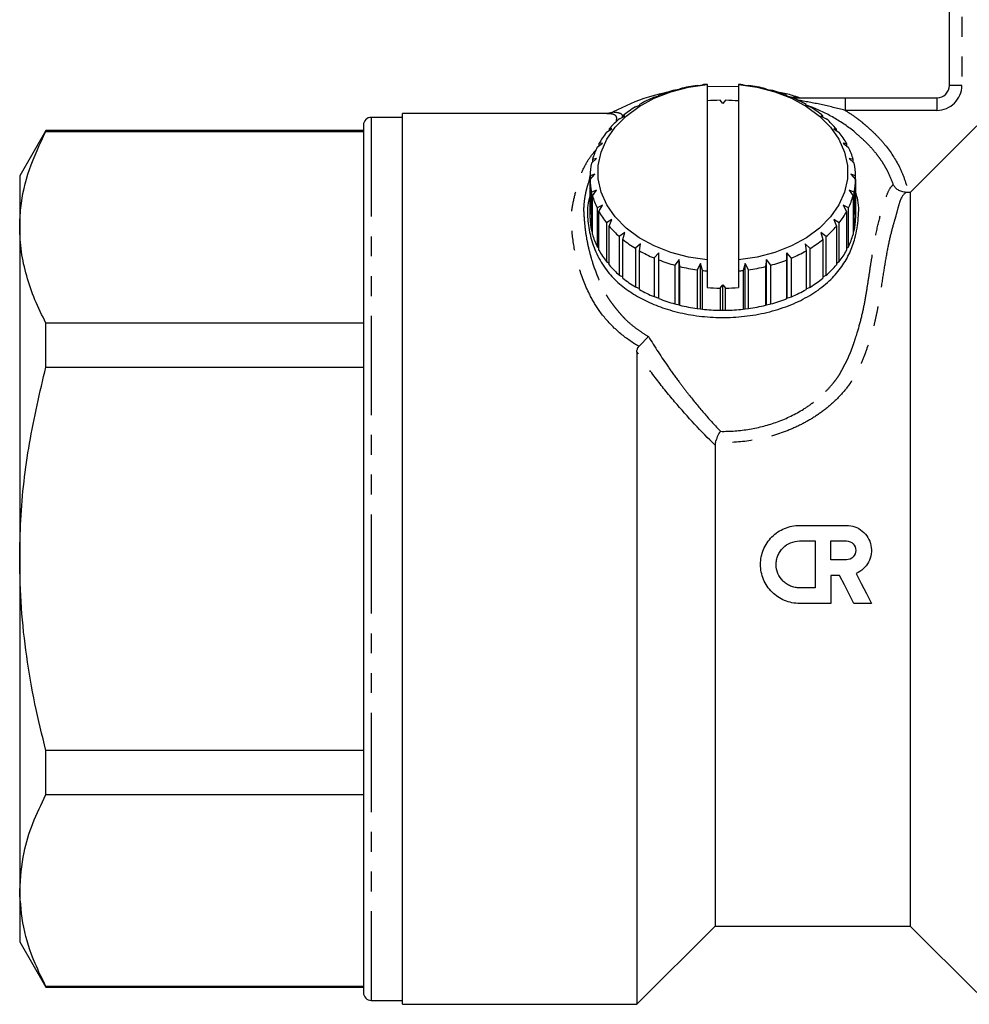
# Model space of a CAD drawing. Extents: x 126 to 280, y 61 to 287.
# Drawn here: x 126 to 187, y 163 to 226 of the extents above; entities that cross this region are included whole.
import ezdxf

# ---------------------------------------------------------------- set-up
doc = ezdxf.new("R2010")
doc.units = 0
doc.linetypes.add('PHANTOM', pattern=[12.7, 6.35, -1.27, 1.27, -1.27, 1.27, -1.27])
doc.layers.get('0').update_dxf_attribs({"linetype": 'CONTINUOUS'})

msp = doc.modelspace()

# ---------------------------------------------------------------- linework, layer by layer
at = {"color": 7, "linetype": 'CONTINUOUS'}
for p, q in [((185.297, 221.59), (185.297, 233.59)), ((167.733, 221.292), (167.993, 221.346)), ((167.993, 221.346), (168.057, 221.375)), ((168.049, 221.371), (168.049, 221.373)), ((169.156, 221.583), (169.374, 221.608)), ((169.374, 221.608), (169.496, 221.625)), ((169.797, 221.651), (169.797, 210.426)), ((171.797, 221.516), (169.797, 221.502)), ((171.797, 221.651), (171.797, 210.426)), ((172.108, 221.624), (172.221, 221.608)), ((172.221, 221.608), (172.447, 221.582)), ((173.546, 221.373), (173.602, 221.346)), ((173.602, 221.346), (173.87, 221.289)), ((166.403, 220.83), (166.697, 220.919)), ((166.694, 220.918), (166.694, 220.949)), ((166.697, 220.919), (166.701, 220.952)), ((170.797, 220.423), (170.63, 220.634)), ((170.974, 220.634), (170.797, 220.423)), ((174.901, 220.949), (174.897, 220.919)), ((174.897, 220.919), (175.2, 220.827)), ((174.901, 220.918), (174.901, 220.949)), ((178.627, 220.79), (184.497, 220.79)), ((165.206, 220.212), (165.527, 220.339)), ((165.527, 220.339), (165.47, 220.369)), ((165.47, 220.369), (165.47, 220.317)), ((176.132, 220.365), (176.068, 220.339)), ((176.068, 220.339), (176.395, 220.208)), ((176.132, 220.314), (176.132, 220.365)), ((176.389, 220.211), (176.389, 220.212)), ((150.297, 219.54), (148.297, 219.54)), ((163.379, 219.79), (150.297, 219.79)), ((150.297, 191.29), (150.297, 219.79)), ((164.179, 219.457), (164.516, 219.625)), ((164.516, 219.625), (164.401, 219.644)), ((164.401, 219.644), (164.401, 219.567)), ((177.2, 219.639), (177.079, 219.625)), ((177.079, 219.625), (177.421, 219.452)), ((177.2, 219.564), (177.2, 219.639)), ((127.472, 218.69), (125.797, 215.79)), ((147.797, 218.69), (127.472, 218.69)), ((127.472, 218.642), (127.472, 218.69)), ((127.472, 218.642), (147.797, 218.642)), ((147.797, 219.04), (147.797, 163.54)), ((163.354, 218.587), (163.696, 218.797)), ((163.696, 218.797), (163.526, 218.798)), ((163.526, 218.798), (163.526, 218.693)), ((178.073, 218.793), (177.899, 218.797)), ((177.899, 218.797), (178.245, 218.582)), ((178.073, 218.689), (178.073, 218.793)), ((162.754, 217.629), (163.092, 217.881)), ((163.092, 217.881), (162.872, 217.858)), ((162.872, 217.858), (162.872, 217.717)), ((178.726, 217.852), (178.503, 217.881)), ((178.503, 217.881), (178.844, 217.623)), ((178.726, 217.712), (178.726, 217.852)), ((162.399, 216.612), (162.722, 216.904)), ((162.722, 216.904), (162.459, 216.852)), ((162.459, 216.852), (162.459, 216.666)), ((179.138, 216.846), (178.873, 216.904)), ((178.873, 216.904), (179.197, 216.606)), ((179.138, 216.661), (179.138, 216.846)), ((125.797, 215.79), (125.797, 212.508)), ((162.299, 215.567), (162.597, 215.898)), ((162.597, 215.898), (162.299, 215.81)), ((162.299, 215.81), (162.299, 213.335)), ((162.299, 213.092), (162.299, 215.567)), ((179.296, 215.804), (178.997, 215.898)), ((178.997, 215.898), (179.296, 215.561)), ((179.296, 213.329), (179.296, 215.804)), ((179.296, 215.561), (179.296, 213.086)), ((162.722, 214.891), (162.398, 214.765)), ((162.457, 214.525), (162.722, 214.891)), ((179.196, 214.759), (178.873, 214.891)), ((178.873, 214.891), (179.136, 214.519)), ((162.398, 214.765), (162.398, 212.29)), ((162.457, 212.05), (162.457, 214.525)), ((179.136, 214.519), (179.136, 212.044)), ((179.196, 212.284), (179.196, 214.759)), ((182.797, 214.742), (182.657, 214.742)), ((182.797, 214.742), (182.797, 167.79)), ((163.092, 213.914), (162.751, 213.748)), ((162.751, 213.748), (162.751, 211.273)), ((162.869, 213.519), (163.092, 213.914)), ((178.841, 213.742), (178.503, 213.914)), ((178.503, 213.914), (178.723, 213.513)), ((178.841, 211.267), (178.841, 213.742)), ((162.869, 211.044), (162.869, 213.519)), ((163.696, 212.998), (163.35, 212.789)), ((163.522, 212.578), (163.696, 212.998)), ((178.241, 212.784), (177.899, 212.998)), ((177.899, 212.998), (178.069, 212.573)), ((178.723, 213.513), (178.723, 211.038)), ((125.797, 212.508), (125.797, 191.29)), ((163.35, 212.789), (163.35, 210.314)), ((163.522, 210.103), (163.522, 212.578)), ((178.069, 212.573), (178.069, 210.098)), ((178.241, 210.309), (178.241, 212.784)), ((162.398, 212.29), (162.457, 212.235)), ((164.516, 212.171), (164.174, 211.919)), ((164.174, 211.919), (164.174, 209.444)), ((164.395, 211.732), (164.516, 212.171)), ((164.395, 209.257), (164.395, 211.732)), ((177.415, 211.914), (177.079, 212.171)), ((177.079, 212.171), (177.194, 211.727)), ((177.194, 211.727), (177.194, 209.252)), ((177.415, 209.439), (177.415, 211.914)), ((179.136, 212.23), (179.196, 212.284)), ((162.751, 211.273), (162.869, 211.184)), ((165.527, 211.456), (165.2, 211.162)), ((165.2, 211.162), (165.2, 208.688)), ((165.463, 211.006), (165.527, 211.456)), ((176.389, 211.158), (176.068, 211.456)), ((176.068, 211.456), (176.125, 211.002)), ((176.389, 208.683), (176.389, 211.158)), ((178.723, 211.179), (178.841, 211.267)), ((165.463, 208.531), (165.463, 211.006)), ((166.697, 210.876), (166.395, 210.544)), ((166.395, 210.544), (166.395, 208.069)), ((166.694, 210.422), (166.697, 210.876)), ((166.694, 207.947), (166.694, 210.422)), ((167.993, 210.449), (167.725, 210.081)), ((168.049, 209.998), (167.993, 210.449)), ((167.993, 207.55), (167.993, 210.449)), ((169.797, 210.426), (169.797, 209.717)), ((171.797, 210.426), (171.797, 209.717)), ((173.602, 210.449), (173.538, 209.996)), ((173.862, 210.079), (173.602, 210.449)), ((173.602, 207.55), (173.602, 210.449)), ((174.897, 210.876), (174.894, 210.419)), ((175.192, 210.541), (174.897, 210.876)), ((174.897, 207.977), (174.897, 210.876)), ((175.192, 208.066), (175.192, 210.541)), ((176.125, 211.002), (176.125, 208.527)), ((163.35, 210.314), (163.522, 210.207)), ((167.725, 210.081), (167.725, 207.607)), ((168.049, 207.523), (168.049, 209.998)), ((169.374, 210.187), (169.148, 209.789)), ((169.487, 209.747), (169.374, 210.187)), ((169.374, 207.288), (169.374, 210.187)), ((172.221, 210.187), (172.099, 209.746)), ((172.438, 209.788), (172.221, 210.187)), ((172.221, 207.288), (172.221, 210.187)), ((173.538, 209.996), (173.538, 207.521)), ((173.862, 207.604), (173.862, 210.079)), ((174.894, 210.419), (174.894, 207.944)), ((178.069, 210.203), (178.241, 210.309)), ((164.174, 209.444), (164.395, 209.332)), ((169.148, 209.789), (169.148, 207.314)), ((169.487, 207.272), (169.487, 209.747)), ((169.797, 209.717), (169.797, 208.656)), ((171.797, 209.717), (171.797, 208.656)), ((172.099, 209.746), (172.099, 207.271)), ((172.438, 207.313), (172.438, 209.788)), ((177.194, 209.329), (177.415, 209.439)), ((165.2, 208.688), (165.463, 208.582)), ((170.621, 208.616), (170.797, 208.826)), ((170.621, 208.616), (170.621, 207.201)), ((170.797, 208.826), (170.965, 208.616)), ((170.797, 207.2), (170.797, 208.826)), ((170.965, 207.201), (170.965, 208.616)), ((176.125, 208.579), (176.389, 208.683)), ((166.395, 208.069), (166.694, 207.978)), ((174.894, 207.944), (174.897, 207.977)), ((174.897, 207.977), (175.192, 208.066)), ((167.725, 207.607), (167.993, 207.55)), ((167.993, 207.55), (168.049, 207.523)), ((169.148, 207.314), (169.374, 207.288)), ((169.374, 207.288), (169.487, 207.272)), ((172.099, 207.271), (172.221, 207.288)), ((172.221, 207.288), (172.438, 207.313)), ((173.538, 207.521), (173.602, 207.55)), ((173.602, 207.55), (173.862, 207.604)), ((170.621, 207.201), (170.797, 207.2)), ((170.797, 207.2), (170.965, 207.201)), ((127.472, 203.558), (127.472, 206.374)), ((147.797, 206.374), (127.472, 206.374)), ((165.297, 204.528), (165.297, 162.79)), ((127.472, 203.558), (147.797, 203.558)), ((170.297, 198.571), (170.297, 167.79)), ((175.711, 193.434), (178.71, 193.434)), ((175.711, 192.435), (176.711, 192.435)), ((176.711, 192.435), (176.711, 189.436)), ((177.711, 192.435), (178.71, 192.435)), ((177.711, 191.235), (177.711, 192.435)), ((125.797, 191.29), (125.797, 170.073)), ((150.297, 162.79), (150.297, 191.29)), ((178.71, 191.235), (177.711, 191.235)), ((178.271, 190.236), (177.711, 190.236)), ((177.711, 190.236), (177.711, 188.437)), ((176.711, 189.436), (175.711, 189.436)), ((177.711, 188.437), (175.711, 188.437)), ((180.309, 188.437), (179.188, 188.437)), ((147.797, 179.022), (127.472, 179.022)), ((127.472, 176.207), (127.472, 179.022)), ((127.472, 176.207), (147.797, 176.207)), ((125.797, 170.073), (125.797, 166.79)), ((165.297, 162.79), (170.297, 167.79)), ((170.297, 167.79), (182.797, 167.79)), ((182.797, 167.79), (187.047, 163.54)), ((125.797, 166.79), (127.472, 163.89)), ((147.797, 163.938), (127.472, 163.938)), ((127.472, 163.89), (127.472, 163.938)), ((127.472, 163.89), (147.797, 163.89)), ((148.297, 163.04), (150.297, 163.04)), ((150.297, 162.79), (165.297, 162.79))]:
    msp.add_line(p, q, dxfattribs=at)
at = {"color": 8, "linetype": 'PHANTOM'}
for p, q in [((186.097, 233.59), (186.097, 221.59)), ((186.097, 221.59), (185.297, 221.59)), ((178.627, 220.79), (178.627, 219.99)), ((184.497, 220.79), (184.497, 219.99)), ((184.497, 219.99), (178.627, 219.99)), ((148.297, 219.54), (148.297, 163.04)), ((163.379, 219.79), (163.404, 219.789))]:
    msp.add_line(p, q, dxfattribs=at)
at = {"color": 7, "linetype": 'CONTINUOUS', "flags": 128}
for points in [[(169.797, 210.426), (168.606, 210.599), (167.465, 210.896), (166.401, 211.313), (165.439, 211.839), (164.601, 212.461), (163.905, 213.167), (163.369, 213.939), (163.005, 214.759), (162.821, 215.609), (162.821, 216.469), (163.005, 217.319), (163.369, 218.139), (163.905, 218.911), (164.601, 219.617), (165.439, 220.239), (166.401, 220.765), (167.465, 221.182), (168.606, 221.479), (169.797, 221.651)], [(171.797, 221.651), (172.989, 221.479), (174.13, 221.182), (175.194, 220.765), (176.156, 220.239), (176.994, 219.617), (177.69, 218.911), (178.226, 218.139), (178.59, 217.319), (178.774, 216.469), (178.774, 215.609), (178.59, 214.759), (178.226, 213.939), (177.69, 213.167), (176.994, 212.461), (176.156, 211.839), (175.194, 211.313), (174.13, 210.896), (172.989, 210.599), (171.797, 210.426)], [(187.047, 219), (183.524, 215.47), (182.797, 214.742)], [(179.329, 190.36), (179.657, 189.718), (179.983, 189.076), (180.309, 188.437)], [(179.188, 188.437), (178.883, 189.035), (178.577, 189.635), (178.271, 190.236)]]:
    msp.add_lwpolyline(points, dxfattribs=at)
at = {"color": 8, "linetype": 'PHANTOM', "flags": 128}
msp.add_lwpolyline([(162.303, 215.837), (162.286, 215.791), (162.239, 215.568), (162.17, 215.302), (162.17, 215.302), (162.17, 215.302)], dxfattribs=at)
at = {"color": 7, "linetype": 'CONTINUOUS'}
for centre, radius, start, end in [((170.48, 211.214), 10.445, 105.2451, 111.2067), ((170.725, 210.274), 11.417, 97.89786, 103.51582), ((170.787, 209.836), 11.86, 94.78789, 96.25245), ((170.807, 209.834), 11.861, 83.70535, 85.21209), ((170.871, 210.279), 11.412, 76.43971, 82.0596), ((171.117, 211.221), 10.438, 68.74595, 74.71005), ((184.497, 221.59), 0.8, 270, 0), ((170, 212.384), 9.18, 113.06704, 119.56475), ((170.796, 208.663), 11.973, 90.79692, 94.78493), ((170.799, 208.663), 11.972, 85.21501, 89.16107), ((171.598, 212.39), 9.173, 60.38341, 66.88428), ((175.864, 221.59), 0.8, 251.95629, 269.99574), ((169.3, 213.562), 7.81, 121.61742, 128.85522), ((172.299, 213.569), 7.802, 51.0862, 58.32898), ((148.297, 219.04), 0.5, 90, 180), ((168.468, 214.552), 6.515, 131.16556, 139.33309), ((173.132, 214.558), 6.508, 40.60042, 48.77449), ((167.641, 215.233), 5.443, 141.95693, 151.16544), ((173.959, 215.236), 5.438, 28.7603, 37.97452), ((166.974, 215.582), 4.69, 154.12178, 164.29243), ((174.624, 215.583), 4.687, 15.62669, 25.80186), ((166.602, 215.682), 4.304, 167.51987, 178.29026), ((174.994, 215.682), 4.304, 1.6258, 12.39713), ((166.601, 215.689), 4.303, 181.62576, 192.39713), ((174.993, 215.689), 4.305, 347.52047, 358.28963), ((166.971, 215.788), 4.687, 195.62647, 205.80184), ((174.621, 215.789), 4.69, 334.12147, 344.29274), ((166.601, 213.214), 4.303, 181.62572, 192.39721), ((167.636, 216.135), 5.437, 208.75987, 217.97529), ((173.954, 216.138), 5.443, 321.95704, 331.16533), ((174.993, 213.214), 4.305, 347.52047, 358.28963), ((168.463, 216.813), 6.508, 220.60035, 228.7744), ((173.127, 216.818), 6.515, 311.16525, 319.33307), ((166.971, 213.313), 4.687, 195.62653, 205.80178), ((169.296, 217.803), 7.802, 231.08644, 238.32887), ((172.294, 217.809), 7.81, 301.61763, 308.85514), ((174.621, 213.314), 4.69, 334.12156, 344.29265), ((167.636, 213.66), 5.437, 208.75987, 217.97529), ((169.996, 218.979), 9.172, 240.38292, 246.88486), ((170.477, 220.15), 10.438, 248.74587, 254.71038), ((171.595, 218.987), 9.18, 293.06706, 299.56473), ((173.954, 213.663), 5.443, 321.95701, 331.16522), ((168.463, 214.339), 6.508, 220.60063, 228.77412), ((170.724, 221.093), 11.413, 256.43995, 262.0594), ((170.87, 221.097), 11.418, 277.89788, 283.5158), ((171.115, 220.156), 10.444, 285.24483, 291.20679), ((173.127, 214.344), 6.515, 311.16539, 319.3331), ((169.296, 215.327), 7.801, 231.08616, 238.32915), ((170.786, 221.525), 11.849, 263.70429, 265.21252), ((170.809, 221.523), 11.847, 274.78743, 276.25354), ((172.294, 215.334), 7.81, 301.61778, 308.85499), ((169.996, 216.504), 9.172, 240.38292, 246.88486), ((170.796, 220.586), 11.972, 265.21501, 269.16107), ((170.799, 220.587), 11.973, 270.79694, 274.78492), ((170.477, 217.674), 10.437, 248.74567, 254.71039), ((171.116, 217.681), 10.444, 285.24486, 291.20694), ((171.595, 216.512), 9.18, 293.06691, 299.5647), ((170.724, 218.618), 11.413, 256.43995, 262.0594), ((170.795, 219.144), 11.944, 263.71311, 269.16476), ((170.8, 219.146), 11.946, 270.7934, 276.24447), ((170.87, 218.621), 11.416, 277.89759, 283.51609), ((148.297, 163.54), 0.5, 180, 270)]:
    msp.add_arc(centre, radius, start, end, dxfattribs=at)
at = {"color": 8, "linetype": 'PHANTOM'}
for centre, radius, start, end in [((184.497, 221.59), 1.6, 270, 0), ((163.401, 220.538), 0.749, 270.18986, 300.33634)]:
    msp.add_arc(centre, radius, start, end, dxfattribs=at)
at = {"color": 7, "linetype": 'CONTINUOUS'}
for points, knots in [([(167.871, 221.261), (167.252, 221.143), (165.828, 220.873), (164.519, 220.246), (163.779, 219.892)], [0, 0, 0, 0, 0.43478, 1, 1, 1, 1]), ([(175.576, 220.835), (175.301, 220.925), (174.884, 221.062), (174.45, 221.125), (174.303, 221.146)], [0, 0, 0, 0, 0.660419, 1, 1, 1, 1]), ([(175.167, 220.79), (175.426, 220.79), (175.7, 220.79), (176.26, 220.79), (176.546, 220.79), (177.132, 220.79), (177.428, 220.79), (178.023, 220.79), (178.324, 220.79), (178.627, 220.79)], [0, 0, 0, 0, 0.25, 0.25, 0.5, 0.5, 0.75, 0.75, 1, 1, 1, 1]), ([(175.616, 220.829), (175.617, 220.829), (175.617, 220.829), (175.602, 220.831), (175.585, 220.834), (175.576, 220.835)], [0, 0, 0, 0, 0.234207, 0.598383, 1, 1, 1, 1]), ([(163.755, 219.886), (163.754, 219.884), (163.712, 219.856), (163.627, 219.828), (163.517, 219.8), (163.439, 219.792), (163.394, 219.79), (163.378, 219.79), (163.377, 219.79)], [0, 0, 0, 0, 0.0167465, 0.3830156, 0.670493, 0.8736005, 0.9912241, 1, 1, 1, 1]), ([(163.755, 219.887), (163.754, 219.887), (163.752, 219.887), (163.768, 219.89), (163.779, 219.892)], [0, 0, 0, 0, 0.329472, 1, 1, 1, 1]), ([(125.797, 212.508), (125.813, 212.922), (125.858, 214.159), (126.337, 216.221), (127.092, 217.832), (127.472, 218.642)], [0, 0, 0, 0, 0.200206, 0.59806, 1, 1, 1, 1]), ([(182.554, 214.742), (182.449, 214.741), (182.349, 214.758), (182.168, 214.816), (182.088, 214.855), (181.946, 214.946), (181.886, 214.998), (181.783, 215.109), (181.74, 215.169), (181.708, 215.232)], [0, 0, 0, 0, 0.25, 0.25, 0.5, 0.5, 0.75, 0.75, 1, 1, 1, 1]), ([(162.299, 214.611), (162.244, 214.374), (162.112, 213.813), (162.145, 212.858), (162.333, 211.771), (162.757, 210.67), (163.364, 209.694), (164.154, 208.877), (165.062, 208.22), (166.095, 207.674), (167.268, 207.23), (168.574, 206.908), (169.998, 206.731), (171.457, 206.725), (172.921, 206.886), (174.335, 207.226), (175.642, 207.729), (176.79, 208.381), (177.723, 209.138), (178.44, 209.98), (178.95, 210.869), (179.311, 211.916), (179.497, 213.093), (179.519, 214.095), (179.336, 214.636), (179.296, 214.756)], [0, 0, 0, 0, 0.031454, 0.074506, 0.124769, 0.175045, 0.223798, 0.264054, 0.304357, 0.343828, 0.383318, 0.427466, 0.471619, 0.516953, 0.562288, 0.608595, 0.654897, 0.699732, 0.744548, 0.786136, 0.828126, 0.870125, 0.927042, 0.983777, 1, 1, 1, 1]), ([(127.472, 206.374), (127.228, 206.873), (126.741, 207.87), (126.217, 209.397), (125.865, 210.944), (125.82, 211.987), (125.797, 212.508)], [0, 0, 0, 0, 0.248111, 0.496183, 0.748105, 1, 1, 1, 1]), ([(165.429, 204.884), (165.535, 204.99), (165.649, 205.107), (165.808, 205.276), (165.859, 205.331), (165.952, 205.434), (165.996, 205.484), (166.033, 205.527)], [0, 0, 0, 0, 0.5, 0.5, 0.75, 0.75, 1, 1, 1, 1]), ([(165.297, 204.528), (165.297, 204.592), (165.306, 204.656), (165.347, 204.778), (165.381, 204.836), (165.429, 204.884)], [0, 0, 0, 0, 0.5, 0.5, 1, 1, 1, 1]), ([(125.797, 191.29), (125.813, 192.118), (125.858, 194.593), (126.337, 198.716), (127.092, 201.939), (127.472, 203.558)], [0, 0, 0, 0, 0.200206, 0.59806, 1, 1, 1, 1]), ([(170.322, 198.737), (170.361, 198.862), (170.412, 198.992), (170.521, 199.236), (170.581, 199.353), (170.64, 199.452)], [0, 0, 0, 0, 0.5, 0.5, 1, 1, 1, 1]), ([(175.711, 188.437), (175.546, 188.437), (175.384, 188.453), (175.064, 188.516), (174.906, 188.564), (174.603, 188.69), (174.46, 188.767), (174.188, 188.948), (174.06, 189.053), (173.83, 189.283), (173.726, 189.409), (173.544, 189.682), (173.466, 189.827), (173.341, 190.127), (173.293, 190.285), (173.229, 190.607), (173.213, 190.769), (173.212, 191.095), (173.229, 191.261), (173.292, 191.582), (173.339, 191.738), (173.464, 192.041), (173.542, 192.187), (173.723, 192.458), (173.826, 192.584), (174.059, 192.818), (174.186, 192.921), (174.456, 193.102), (174.602, 193.181), (174.905, 193.306), (175.06, 193.354), (175.381, 193.418), (175.546, 193.434), (175.711, 193.434)], [0, 0, 0, 0, 0.0625, 0.0625, 0.125, 0.125, 0.1875, 0.1875, 0.25, 0.25, 0.3125, 0.3125, 0.375, 0.375, 0.4375, 0.4375, 0.5, 0.5, 0.5625, 0.5625, 0.625, 0.625, 0.6875, 0.6875, 0.75, 0.75, 0.8125, 0.8125, 0.875, 0.875, 0.9375, 0.9375, 1, 1, 1, 1]), ([(178.71, 193.434), (178.895, 193.434), (179.074, 193.403), (179.422, 193.279), (179.581, 193.189), (179.866, 192.956), (179.985, 192.818), (180.175, 192.503), (180.241, 192.332), (180.314, 191.971), (180.319, 191.788), (180.266, 191.424), (180.209, 191.249), (179.952, 190.762), (179.67, 190.503), (179.329, 190.36)], [0, 0, 0, 0, 0.125, 0.125, 0.25, 0.25, 0.375, 0.375, 0.5, 0.5, 0.625, 0.625, 0.75, 0.75, 1, 1, 1, 1]), ([(175.711, 189.436), (175.612, 189.436), (175.515, 189.446), (175.323, 189.484), (175.228, 189.513), (175.047, 189.588), (174.96, 189.634), (174.798, 189.743), (174.72, 189.806), (174.513, 190.013), (174.401, 190.181), (174.252, 190.541), (174.212, 190.738), (174.212, 191.032), (174.222, 191.131), (174.26, 191.323), (174.288, 191.417), (174.363, 191.599), (174.41, 191.686), (174.518, 191.849), (174.58, 191.925), (174.79, 192.135), (174.955, 192.245), (175.318, 192.396), (175.513, 192.435), (175.711, 192.435)], [0, 0, 0, 0, 0.0625, 0.0625, 0.125, 0.125, 0.1875, 0.1875, 0.25, 0.25, 0.375, 0.375, 0.5, 0.5, 0.5625, 0.5625, 0.625, 0.625, 0.6875, 0.6875, 0.75, 0.75, 0.875, 0.875, 1, 1, 1, 1]), ([(178.71, 192.435), (178.869, 192.435), (179.024, 192.37), (179.245, 192.149), (179.31, 191.992), (179.31, 191.679), (179.246, 191.523), (179.023, 191.299), (178.869, 191.235), (178.71, 191.235)], [0, 0, 0, 0, 0.25, 0.25, 0.5, 0.5, 0.75, 0.75, 1, 1, 1, 1]), ([(127.472, 179.022), (127.228, 180.02), (126.741, 182.015), (126.217, 185.068), (125.865, 188.162), (125.82, 190.248), (125.797, 191.29)], [0, 0, 0, 0, 0.248111, 0.496183, 0.748105, 1, 1, 1, 1]), ([(125.797, 170.073), (125.853, 170.886), (125.95, 172.326), (126.593, 174.374), (127.178, 175.595), (127.472, 176.207)], [0, 0, 0, 0, 0.393174, 0.695788, 1, 1, 1, 1]), ([(127.472, 163.938), (127.234, 164.428), (126.629, 165.674), (125.953, 167.721), (125.85, 169.286), (125.797, 170.073)], [0, 0, 0, 0, 0.243662, 0.61996, 1, 1, 1, 1])]:
    msp.add_open_spline(points, degree=3, knots=knots, dxfattribs=at)
at = {"color": 8, "linetype": 'PHANTOM'}
for points, knots in [([(175.191, 220.83), (175.234, 220.83), (175.37, 220.832), (175.492, 220.834), (175.576, 220.835)], [0, 0, 0, 0, 0.315257, 1, 1, 1, 1]), ([(178.627, 219.99), (178.111, 220.12), (177.088, 220.378), (176.075, 220.555), (175.572, 220.642)], [0, 0, 0, 0, 0.503975, 1, 1, 1, 1]), ([(163.779, 219.892), (163.906, 219.877), (164.159, 219.847), (164.367, 219.738), (164.36, 219.599), (164.358, 219.546)], [0, 0, 0, 0, 0.383293, 0.766482, 1, 1, 1, 1]), ([(179.405, 218.449), (179.405, 218.449), (179.002, 218.818), (178.088, 219.432), (176.97, 220.032), (176.291, 220.263), (176.132, 220.317)], [0, 0, 0, 0, 0.000016, 0.432727, 0.8666072, 1, 1, 1, 1]), ([(178.627, 219.99), (178.866, 219.842), (179.1, 219.686), (179.442, 219.437), (179.554, 219.351), (179.775, 219.174), (179.883, 219.081), (180.097, 218.893), (180.204, 218.799), (180.413, 218.605), (180.516, 218.506), (180.817, 218.202), (181.008, 217.99), (181.542, 217.333), (181.849, 216.863), (182.224, 216.102), (182.336, 215.837), (182.524, 215.298), (182.6, 215.023), (182.657, 214.742)], [0, 0, 0, 0, 0.125, 0.125, 0.1875, 0.1875, 0.25, 0.25, 0.3125, 0.3125, 0.375, 0.375, 0.5, 0.5, 0.75, 0.75, 0.875, 0.875, 1, 1, 1, 1]), ([(163.982, 219.258), (164.004, 219.385), (164.042, 219.602), (163.8, 219.753), (163.536, 219.777), (163.404, 219.789)], [0, 0, 0, 0, 0.411581, 0.703788, 1, 1, 1, 1]), ([(180.94, 216.778), (180.886, 216.856), (180.831, 216.934), (180.719, 217.086), (180.661, 217.161), (180.483, 217.383), (180.359, 217.526), (180.101, 217.804), (179.967, 217.939), (179.69, 218.198), (179.547, 218.323), (179.405, 218.449)], [0, 0, 0, 0, 0.125, 0.125, 0.25, 0.25, 0.5, 0.5, 0.75, 0.75, 1, 1, 1, 1]), ([(165.429, 204.884), (165.385, 204.91), (165.247, 204.993), (164.681, 205.346), (163.799, 206.052), (162.882, 207.114), (162.106, 208.457), (161.64, 209.703), (161.266, 211.138), (161.121, 212.346), (161.093, 213.571), (161.324, 214.571), (161.576, 215.502), (161.895, 216.349), (162.297, 217.016), (162.586, 217.348), (162.695, 217.474)], [0, 0, 0, 0, 0.00774, 0.024396, 0.101337, 0.181528, 0.249821, 0.36508, 0.42244, 0.537301, 0.617162, 0.698266, 0.78159, 0.865019, 0.949159, 1, 1, 1, 1]), ([(181.708, 215.232), (181.617, 215.506), (181.505, 215.774), (181.312, 216.161), (181.243, 216.287), (181.098, 216.536), (181.021, 216.659), (180.94, 216.778)], [0, 0, 0, 0, 0.5, 0.5, 0.75, 0.75, 1, 1, 1, 1]), ([(162.17, 215.302), (162.159, 215.268), (162.15, 215.237), (162.132, 215.177), (162.124, 215.148), (162.1, 215.062), (162.085, 215.004), (162.041, 214.829), (162.015, 214.71), (161.945, 214.348), (161.912, 214.099), (161.892, 213.776), (161.888, 213.708), (161.888, 213.587), (161.891, 213.529), (161.903, 213.334), (161.913, 213.188), (161.947, 212.755), (161.976, 212.459), (162.062, 211.849), (162.118, 211.534), (162.232, 211.052), (162.275, 210.889), (162.365, 210.559), (162.414, 210.392), (162.574, 209.89), (162.699, 209.551), (162.917, 209.038), (162.994, 208.866), (163.117, 208.608), (163.16, 208.522), (163.247, 208.351), (163.291, 208.265), (163.338, 208.177)], [0, 0, 0, 0, 0.015625, 0.015625, 0.03125, 0.03125, 0.0625, 0.0625, 0.125, 0.125, 0.25, 0.25, 0.28125, 0.28125, 0.3125, 0.3125, 0.375, 0.375, 0.5, 0.5, 0.625, 0.625, 0.6875, 0.6875, 0.75, 0.75, 0.875, 0.875, 0.9375, 0.9375, 0.96875, 0.96875, 1, 1, 1, 1]), ([(178.997, 204.564), (179.033, 204.66), (179.067, 204.753), (179.133, 204.94), (179.165, 205.033), (179.259, 205.311), (179.318, 205.495), (179.486, 206.04), (179.584, 206.396), (179.756, 207.093), (179.831, 207.433), (179.951, 208.097), (180.003, 208.422), (180.104, 209.053), (180.151, 209.362), (180.241, 209.956), (180.285, 210.242), (180.415, 211.069), (180.503, 211.577), (180.689, 212.511), (180.789, 212.937), (180.92, 213.409), (180.946, 213.5), (180.999, 213.674), (181.025, 213.754), (181.076, 213.899), (181.101, 213.96), (181.145, 214.079), (181.164, 214.149), (181.26, 214.469), (181.333, 214.682), (181.501, 215.022), (181.595, 215.149), (181.708, 215.232)], [0, 0, 0, 0, 0.015625, 0.015625, 0.03125, 0.03125, 0.0625, 0.0625, 0.125, 0.125, 0.1875, 0.1875, 0.25, 0.25, 0.3125, 0.3125, 0.375, 0.375, 0.5, 0.5, 0.625, 0.625, 0.65625, 0.65625, 0.6875, 0.6875, 0.71875, 0.71875, 0.75, 0.75, 0.875, 0.875, 1, 1, 1, 1]), ([(182.554, 214.742), (182.359, 214.651), (182.221, 214.435), (182.048, 213.928), (181.996, 213.728), (181.91, 213.382), (181.878, 213.259), (181.801, 212.998), (181.758, 212.859), (181.633, 212.424), (181.55, 212.107), (181.395, 211.419), (181.321, 211.049), (181.179, 210.255), (181.111, 209.831), (180.969, 208.93), (180.896, 208.451), (180.771, 207.706), (180.728, 207.453), (180.631, 206.937), (180.573, 206.675), (180.378, 205.877), (180.219, 205.329), (179.975, 204.625), (179.923, 204.483), (179.817, 204.199), (179.764, 204.057), (179.638, 203.777), (179.568, 203.639), (179.425, 203.362), (179.351, 203.224), (179.198, 202.948), (179.119, 202.81), (178.996, 202.604), (178.953, 202.536), (178.858, 202.402), (178.809, 202.337), (178.555, 202.008), (178.33, 201.755), (177.847, 201.276), (177.587, 201.047), (177.041, 200.623), (176.754, 200.428), (176.158, 200.067), (175.849, 199.902), (175.207, 199.602), (174.876, 199.467), (173.872, 199.117), (173.179, 198.95), (171.756, 198.744), (171.041, 198.707), (170.322, 198.737)], [0, 0, 0, 0, 0.125, 0.125, 0.1875, 0.1875, 0.21875, 0.21875, 0.25, 0.25, 0.3125, 0.3125, 0.375, 0.375, 0.4375, 0.4375, 0.5, 0.5, 0.53125, 0.53125, 0.5625, 0.5625, 0.625, 0.625, 0.640625, 0.640625, 0.65625, 0.65625, 0.671875, 0.671875, 0.6875, 0.6875, 0.703125, 0.703125, 0.710937, 0.710937, 0.71875, 0.71875, 0.75, 0.75, 0.78125, 0.78125, 0.8125, 0.8125, 0.84375, 0.84375, 0.875, 0.875, 0.9375, 0.9375, 1, 1, 1, 1]), ([(163.338, 208.177), (163.363, 208.131), (163.39, 208.083), (163.448, 207.995), (163.478, 207.952), (163.568, 207.821), (163.63, 207.735), (163.757, 207.563), (163.823, 207.478), (163.957, 207.309), (164.026, 207.225), (164.095, 207.142)], [0, 0, 0, 0, 0.125, 0.125, 0.25, 0.25, 0.5, 0.5, 0.75, 0.75, 1, 1, 1, 1]), ([(164.095, 207.142), (164.159, 207.063), (164.226, 206.983), (164.364, 206.829), (164.435, 206.753), (164.654, 206.532), (164.809, 206.391), (165.135, 206.123), (165.306, 205.995), (165.662, 205.753), (165.846, 205.639), (166.033, 205.527)], [0, 0, 0, 0, 0.125, 0.125, 0.25, 0.25, 0.5, 0.5, 0.75, 0.75, 1, 1, 1, 1]), ([(166.033, 205.527), (166.445, 204.849), (166.871, 204.197), (167.531, 203.251), (167.754, 202.942), (168.094, 202.485), (168.209, 202.334), (168.438, 202.035), (168.553, 201.886), (168.671, 201.741)], [0, 0, 0, 0, 0.5, 0.5, 0.75, 0.75, 0.875, 0.875, 1, 1, 1, 1]), ([(170.297, 198.571), (169.417, 199.434), (168.551, 200.355), (167.292, 201.843), (166.88, 202.357), (166.074, 203.417), (165.681, 203.963), (165.297, 204.528)], [0, 0, 0, 0, 0.5, 0.5, 0.75, 0.75, 1, 1, 1, 1]), ([(178.298, 203.15), (178.331, 203.21), (178.363, 203.27), (178.428, 203.387), (178.459, 203.445), (178.552, 203.621), (178.613, 203.738), (178.73, 203.973), (178.815, 204.149), (178.896, 204.325), (178.95, 204.442), (178.974, 204.504), (178.997, 204.564)], [0, 0, 0, 0, 0.125, 0.125, 0.25, 0.25, 0.5, 0.5, 0.75, 0.875, 0.875, 1, 1, 1, 1]), ([(177.379, 202), (177.554, 202.175), (177.72, 202.361), (177.952, 202.647), (178.026, 202.745), (178.169, 202.943), (178.24, 203.041), (178.298, 203.15)], [0, 0, 0, 0, 0.5, 0.5, 0.75, 0.75, 1, 1, 1, 1]), ([(168.671, 201.741), (168.986, 201.335), (169.312, 200.945), (169.971, 200.184), (170.304, 199.813), (170.64, 199.452)], [0, 0, 0, 0, 0.5, 0.5, 1, 1, 1, 1]), ([(170.64, 199.452), (171.267, 199.442), (171.891, 199.488), (173.125, 199.694), (173.725, 199.849), (174.883, 200.278), (175.446, 200.55), (176.221, 201.033), (176.468, 201.207), (176.823, 201.489), (176.939, 201.586), (177.108, 201.738), (177.163, 201.789), (177.273, 201.893), (177.327, 201.946), (177.379, 202)], [0, 0, 0, 0, 0.25, 0.25, 0.5, 0.5, 0.75, 0.75, 0.875, 0.875, 0.9375, 0.9375, 0.96875, 0.96875, 1, 1, 1, 1])]:
    msp.add_open_spline(points, degree=3, knots=knots, dxfattribs=at)
at = {"color": 7, "linetype": 'CONTINUOUS'}
for points in [[(182.657, 214.742), (182.623, 214.742), (182.588, 214.742), (182.554, 214.742)], [(170.322, 198.737), (170.305, 198.683), (170.297, 198.628), (170.297, 198.571)]]:
    msp.add_open_spline(points, degree=3, dxfattribs=at)

doc.saveas('drawing.dxf')
